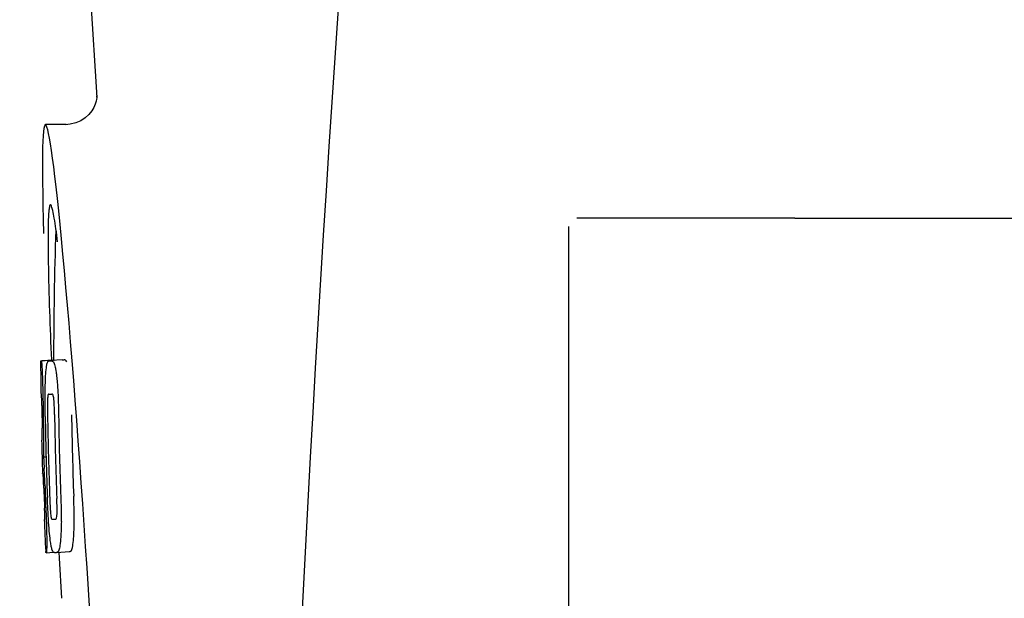
# Model space of a CAD drawing. Units: millimetres. Extents: x 18687 to 23553, y 1675 to 8407.
# Drawn here: x 20428 to 20459, y 6437 to 6454 of the extents above; entities that cross this region are included whole.
import ezdxf

# ---------------------------------------------------------------- set-up
doc = ezdxf.new("R2010")
doc.units = ezdxf.units.MM
doc.layers.add('EJES', color=7, linetype='Continuous')

msp = doc.modelspace()

# ---------------------------------------------------------------- linework, layer by layer
at = {"color": 7, "linetype": 'Continuous'}
for p, q in [((20428.459, 6489.795), (20430.853, 6452.039)), ((20430.853, 6452.038), (20430.853, 6452.038)), ((20429.879, 6451.195), (20429.879, 6451.195)), ((20452.464, 6448.295), (20464.818, 6448.295)), ((20445.464, 6425.545), (20445.464, 6448.044)), ((20429.117, 6443.885), (20429.509, 6443.91)), ((20429.147, 6443.89), (20429.509, 6443.913)), ((20429.375, 6443.884), (20429.377, 6443.884)), ((20429.775, 6443.91), (20429.437, 6443.888)), ((20429.777, 6443.91), (20429.775, 6443.91)), ((20429.362, 6442.852), (20429.362, 6442.852)), ((20429.154, 6441.428), (20429.155, 6441.431)), ((20429.197, 6440.908), (20429.276, 6440.913)), ((20429.226, 6438.978), (20429.235, 6438.979)), ((20429.349, 6438.98), (20429.349, 6438.986)), ((20429.561, 6438.98), (20429.562, 6438.98)), ((20429.268, 6437.946), (20429.266, 6437.975)), ((20429.283, 6437.943), (20429.509, 6437.958)), ((20429.283, 6437.943), (20429.283, 6437.943)), ((20429.598, 6437.951), (20429.595, 6437.951)), ((20429.598, 6437.951), (20429.998, 6437.976)), ((20429.995, 6437.976), (20429.998, 6437.976))]:
    msp.add_line(p, q, dxfattribs=at)
for points in [[(20430.851, 6452.078), (20430.85, 6452.061), (20430.847, 6452.03), (20430.841, 6451.986), (20430.827, 6451.92), (20430.799, 6451.832), (20430.754, 6451.729), (20430.689, 6451.62), (20430.601, 6451.51)], [(20430.853, 6452.043), (20430.852, 6452.064), (20430.851, 6452.077), (20430.851, 6452.082), (20430.851, 6452.078)], [(20430.601, 6451.51), (20430.487, 6451.405), (20430.351, 6451.315), (20430.197, 6451.247), (20430.025, 6451.206), (20429.877, 6451.194)]]:
    msp.add_lwpolyline(points, dxfattribs=at)
for centre, radius, start, end in [((21473.018, 6383.828), 1037.132, 172.968171, 177.833615), ((20542.859, 6443.956), 113.751, 180.0373, 180.54879), ((20428.543, 6466.611), 22.742, 272.1027, 272.2557), ((20428.939, 6466.7), 22.805, 272.1058, 272.2587), ((20428.513, 6466.522), 23.685, 272.0539, 272.2808), ((20542.93, 6443.956), 113.795, 180.73284, 181.08597), ((20542.97, 6443.956), 113.797, 180.68304, 181.09432), ((20543.057, 6443.956), 113.75, 180.87712, 182.19401), ((20543.145, 6443.956), 113.62, 180.87395, 182.1882), ((20543.184, 6443.956), 113.534, 180.89268, 182.1663), ((20543.184, 6443.956), 113.133, 180.88296, 182.1611), ((20543.015, 6443.956), 113.78, 180.90282, 181.26783), ((20542.857, 6443.958), 113.747, 181.27344, 181.79274), ((20543.016, 6443.956), 113.781, 181.26784, 182.16953), ((20396.928, 6438.94), 32.331, 1.969, 2.8461), ((20542.97, 6443.956), 113.797, 181.96635, 182.3856), ((20542.93, 6443.956), 113.795, 182.02029, 182.33162), ((20542.859, 6443.956), 113.751, 182.50966, 183.01387), ((20428.685, 6460.875), 21.912, 272.0434, 272.2928), ((20428.663, 6461.697), 23.765, 272.1008, 272.2486)]:
    msp.add_arc(centre, radius, start, end, dxfattribs=at)
msp.add_ellipse((20430.17, 6436.795), major_axis=(-0.916, 14.4), ratio=0.028922, start_param=2.442336, end_param=6.979847, dxfattribs=at)
for points, knots in [([(20429.109, 6443.882), (20429.109, 6443.881), (20429.111, 6443.881), (20429.115, 6443.88), (20429.12, 6443.879), (20429.124, 6443.879)], [0, 0, 0, 0, 0.079598, 0.267255, 1, 1, 1, 1]), ([(20429.124, 6443.879), (20429.125, 6443.879), (20429.126, 6443.878), (20429.129, 6443.871), (20429.132, 6443.856), (20429.136, 6443.83), (20429.139, 6443.809), (20429.14, 6443.796)], [0, 0, 0, 0, 0.024478, 0.071287, 0.249509, 0.554644, 1, 1, 1, 1]), ([(20429.14, 6443.796), (20429.144, 6443.757), (20429.15, 6443.658), (20429.155, 6443.558), (20429.158, 6443.497)], [0, 0, 0, 0, 0.389979, 1, 1, 1, 1]), ([(20429.263, 6443.414), (20429.268, 6443.499), (20429.276, 6443.613), (20429.295, 6443.745), (20429.305, 6443.794), (20429.311, 6443.813)], [0, 0, 0, 0, 0.633772, 0.849524, 1, 1, 1, 1]), ([(20429.311, 6443.813), (20429.315, 6443.825), (20429.323, 6443.846), (20429.339, 6443.869), (20429.357, 6443.881), (20429.37, 6443.884), (20429.375, 6443.884)], [0, 0, 0, 0, 0.383996, 0.63737, 0.829389, 1, 1, 1, 1]), ([(20429.438, 6443.887), (20429.451, 6443.887), (20429.488, 6443.878), (20429.51, 6443.846), (20429.52, 6443.827)], [0, 0, 0, 0, 0.386213, 1, 1, 1, 1]), ([(20429.509, 6443.907), (20429.509, 6443.907), (20429.511, 6443.906), (20429.515, 6443.905), (20429.52, 6443.905), (20429.524, 6443.905)], [0, 0, 0, 0, 0.079661, 0.26731, 1, 1, 1, 1]), ([(20429.52, 6443.827), (20429.528, 6443.808), (20429.544, 6443.761), (20429.563, 6443.676), (20429.582, 6443.563), (20429.594, 6443.478), (20429.599, 6443.431)], [0, 0, 0, 0, 0.149007, 0.364637, 0.649142, 1, 1, 1, 1]), ([(20429.529, 6443.894), (20429.528, 6443.897), (20429.527, 6443.9), (20429.525, 6443.905), (20429.524, 6443.905)], [0, 0, 0, 0, 0.695967, 1, 1, 1, 1]), ([(20429.92, 6443.852), (20429.911, 6443.872), (20429.888, 6443.903), (20429.852, 6443.913), (20429.838, 6443.912)], [0, 0, 0, 0, 0.613494, 1, 1, 1, 1]), ([(20429.158, 6443.497), (20429.16, 6443.439), (20429.172, 6443.14), (20429.178, 6442.841), (20429.181, 6442.599)], [0, 0, 0, 0, 0.193727, 1, 1, 1, 1]), ([(20429.246, 6442.855), (20429.246, 6442.909), (20429.249, 6443.095), (20429.256, 6443.281), (20429.263, 6443.414)], [0, 0, 0, 0, 0.286967, 1, 1, 1, 1]), ([(20429.599, 6443.431), (20429.604, 6443.392), (20429.624, 6443.211), (20429.637, 6443.029), (20429.644, 6442.886)], [0, 0, 0, 0, 0.21382, 1, 1, 1, 1]), ([(20429.131, 6442.864), (20429.129, 6442.864), (20429.124, 6442.864), (20429.119, 6442.865), (20429.116, 6442.865), (20429.114, 6442.866), (20429.114, 6442.866)], [0, 0, 0, 0, 0.427528, 0.734278, 0.921896, 1, 1, 1, 1]), ([(20429.139, 6442.754), (20429.138, 6442.77), (20429.137, 6442.793), (20429.136, 6442.82), (20429.135, 6442.836), (20429.134, 6442.848), (20429.133, 6442.856), (20429.132, 6442.861), (20429.132, 6442.864), (20429.131, 6442.864)], [0, 0, 0, 0, 0.43936, 0.612683, 0.753528, 0.861956, 0.938213, 0.983469, 1, 1, 1, 1]), ([(20429.249, 6442.163), (20429.248, 6442.222), (20429.245, 6442.452), (20429.244, 6442.683), (20429.246, 6442.855)], [0, 0, 0, 0, 0.254498, 1, 1, 1, 1]), ([(20429.362, 6442.852), (20429.358, 6442.851), (20429.348, 6442.846), (20429.337, 6442.827), (20429.327, 6442.786), (20429.324, 6442.75), (20429.323, 6442.726)], [0, 0, 0, 0, 0.085482, 0.221394, 0.478211, 1, 1, 1, 1]), ([(20429.515, 6442.734), (20429.512, 6442.757), (20429.506, 6442.793), (20429.49, 6442.833), (20429.473, 6442.852), (20429.461, 6442.855), (20429.456, 6442.855)], [0, 0, 0, 0, 0.497703, 0.751244, 0.896104, 1, 1, 1, 1]), ([(20429.644, 6442.886), (20429.646, 6442.83), (20429.656, 6442.597), (20429.662, 6442.364), (20429.664, 6442.187)], [0, 0, 0, 0, 0.241773, 1, 1, 1, 1]), ([(20429.145, 6442.5), (20429.144, 6442.525), (20429.143, 6442.61), (20429.141, 6442.695), (20429.139, 6442.754)], [0, 0, 0, 0, 0.294386, 1, 1, 1, 1]), ([(20429.323, 6442.726), (20429.32, 6442.691), (20429.318, 6442.611), (20429.317, 6442.441), (20429.319, 6442.306), (20429.32, 6442.215)], [0, 0, 0, 0, 0.210213, 0.465389, 1, 1, 1, 1]), ([(20429.538, 6442.223), (20429.537, 6442.317), (20429.534, 6442.454), (20429.526, 6442.624), (20429.52, 6442.701), (20429.515, 6442.734)], [0, 0, 0, 0, 0.550291, 0.803618, 1, 1, 1, 1]), ([(20429.158, 6441.519), (20429.159, 6441.538), (20429.158, 6441.58), (20429.157, 6441.674), (20429.156, 6441.748), (20429.156, 6441.799)], [0, 0, 0, 0, 0.204008, 0.457028, 1, 1, 1, 1]), ([(20429.194, 6441.782), (20429.197, 6441.609), (20429.201, 6441.318), (20429.2, 6441.026), (20429.197, 6440.908)], [0, 0, 0, 0, 0.594293, 1, 1, 1, 1]), ([(20429.137, 6441.43), (20429.139, 6441.429), (20429.145, 6441.429), (20429.15, 6441.428), (20429.154, 6441.428)], [0, 0, 0, 0, 0.31362, 1, 1, 1, 1]), ([(20429.155, 6441.431), (20429.155, 6441.437), (20429.157, 6441.466), (20429.158, 6441.495), (20429.158, 6441.519)], [0, 0, 0, 0, 0.178872, 1, 1, 1, 1]), ([(20429.197, 6440.908), (20429.198, 6440.885), (20429.208, 6440.764), (20429.214, 6440.643), (20429.219, 6440.546)], [0, 0, 0, 0, 0.194537, 1, 1, 1, 1]), ([(20429.182, 6440.398), (20429.178, 6440.398), (20429.172, 6440.398), (20429.166, 6440.399), (20429.165, 6440.4)], [0, 0, 0, 0, 0.684285, 1, 1, 1, 1]), ([(20429.194, 6440.255), (20429.193, 6440.274), (20429.19, 6440.321), (20429.185, 6440.369), (20429.182, 6440.398)], [0, 0, 0, 0, 0.389576, 1, 1, 1, 1]), ([(20429.206, 6439.944), (20429.204, 6439.999), (20429.2, 6440.103), (20429.196, 6440.206), (20429.194, 6440.255)], [0, 0, 0, 0, 0.528046, 1, 1, 1, 1]), ([(20429.349, 6438.986), (20429.345, 6439.039), (20429.333, 6439.26), (20429.323, 6439.481), (20429.317, 6439.648)], [0, 0, 0, 0, 0.243122, 1, 1, 1, 1]), ([(20429.39, 6439.601), (20429.394, 6439.511), (20429.4, 6439.378), (20429.41, 6439.211), (20429.416, 6439.134), (20429.42, 6439.099)], [0, 0, 0, 0, 0.537456, 0.791328, 1, 1, 1, 1]), ([(20429.613, 6439.096), (20429.616, 6439.131), (20429.618, 6439.21), (20429.616, 6439.383), (20429.612, 6439.523), (20429.608, 6439.618)], [0, 0, 0, 0, 0.199776, 0.453028, 1, 1, 1, 1]), ([(20429.732, 6439.664), (20429.734, 6439.606), (20429.742, 6439.375), (20429.748, 6439.144), (20429.748, 6438.973)], [0, 0, 0, 0, 0.255071, 1, 1, 1, 1]), ([(20430.148, 6438.998), (20430.148, 6439.054), (20430.146, 6439.284), (20430.138, 6439.515), (20430.132, 6439.69)], [0, 0, 0, 0, 0.241819, 1, 1, 1, 1]), ([(20429.237, 6439.069), (20429.237, 6439.086), (20429.235, 6439.171), (20429.232, 6439.257), (20429.229, 6439.326)], [0, 0, 0, 0, 0.194225, 1, 1, 1, 1]), ([(20429.272, 6439.219), (20429.276, 6439.121), (20429.288, 6438.805), (20429.295, 6438.489), (20429.296, 6438.27)], [0, 0, 0, 0, 0.309877, 1, 1, 1, 1]), ([(20429.218, 6438.975), (20429.218, 6438.974), (20429.22, 6438.974), (20429.223, 6438.973), (20429.228, 6438.973), (20429.233, 6438.972), (20429.235, 6438.972)], [0, 0, 0, 0, 0.078873, 0.266975, 0.573485, 1, 1, 1, 1]), ([(20429.235, 6438.972), (20429.236, 6438.972), (20429.236, 6438.975), (20429.236, 6438.977), (20429.237, 6438.979)], [0, 0, 0, 0, 0.262139, 1, 1, 1, 1]), ([(20429.237, 6438.979), (20429.237, 6438.989), (20429.238, 6439.019), (20429.237, 6439.049), (20429.237, 6439.069)], [0, 0, 0, 0, 0.337329, 1, 1, 1, 1]), ([(20429.407, 6438.325), (20429.394, 6438.419), (20429.372, 6438.637), (20429.357, 6438.855), (20429.349, 6438.98)], [0, 0, 0, 0, 0.432368, 1, 1, 1, 1]), ([(20429.42, 6439.099), (20429.423, 6439.075), (20429.428, 6439.04), (20429.44, 6439), (20429.452, 6438.981), (20429.462, 6438.977), (20429.466, 6438.977)], [0, 0, 0, 0, 0.521889, 0.7798, 0.915476, 1, 1, 1, 1]), ([(20429.562, 6438.98), (20429.566, 6438.981), (20429.576, 6438.983), (20429.583, 6438.99), (20429.587, 6438.995)], [0, 0, 0, 0, 0.441404, 1, 1, 1, 1]), ([(20429.587, 6438.995), (20429.594, 6439.003), (20429.607, 6439.037), (20429.611, 6439.072), (20429.613, 6439.096)], [0, 0, 0, 0, 0.31528, 1, 1, 1, 1]), ([(20429.748, 6438.973), (20429.749, 6438.92), (20429.748, 6438.735), (20429.741, 6438.551), (20429.732, 6438.421)], [0, 0, 0, 0, 0.288348, 1, 1, 1, 1]), ([(20430.132, 6438.446), (20430.134, 6438.485), (20430.145, 6438.669), (20430.149, 6438.853), (20430.148, 6438.998)], [0, 0, 0, 0, 0.213125, 1, 1, 1, 1]), ([(20429.296, 6438.27), (20429.296, 6438.243), (20429.296, 6438.192), (20429.295, 6438.122), (20429.294, 6438.065), (20429.293, 6438.02), (20429.291, 6437.987), (20429.289, 6437.964), (20429.287, 6437.951), (20429.285, 6437.945), (20429.283, 6437.943), (20429.283, 6437.943)], [0, 0, 0, 0, 0.250814, 0.462925, 0.636549, 0.773028, 0.874563, 0.943902, 0.984159, 0.99461, 1, 1, 1, 1]), ([(20429.509, 6437.958), (20429.498, 6437.966), (20429.477, 6437.998), (20429.453, 6438.067), (20429.428, 6438.179), (20429.414, 6438.27), (20429.407, 6438.325)], [0, 0, 0, 0, 0.107089, 0.285813, 0.569934, 1, 1, 1, 1]), ([(20429.732, 6438.421), (20429.726, 6438.337), (20429.717, 6438.223), (20429.694, 6438.089), (20429.682, 6438.04), (20429.675, 6438.019)], [0, 0, 0, 0, 0.621881, 0.84085, 1, 1, 1, 1]), ([(20430.075, 6438.045), (20430.082, 6438.065), (20430.094, 6438.115), (20430.116, 6438.248), (20430.126, 6438.362), (20430.132, 6438.446)], [0, 0, 0, 0, 0.159172, 0.378147, 1, 1, 1, 1]), ([(20429.283, 6437.943), (20429.281, 6437.943), (20429.277, 6437.944), (20429.272, 6437.944), (20429.269, 6437.945), (20429.268, 6437.945), (20429.268, 6437.946)], [0, 0, 0, 0, 0.424812, 0.730511, 0.918895, 1, 1, 1, 1]), ([(20429.534, 6437.948), (20429.532, 6437.948), (20429.523, 6437.949), (20429.514, 6437.953), (20429.509, 6437.958)], [0, 0, 0, 0, 0.232997, 1, 1, 1, 1]), ([(20429.675, 6438.019), (20429.667, 6437.998), (20429.649, 6437.962), (20429.612, 6437.952), (20429.598, 6437.951)], [0, 0, 0, 0, 0.626295, 1, 1, 1, 1]), ([(20429.998, 6437.976), (20430.011, 6437.977), (20430.048, 6437.988), (20430.067, 6438.023), (20430.075, 6438.045)], [0, 0, 0, 0, 0.373993, 1, 1, 1, 1])]:
    msp.add_open_spline(points, degree=3, knots=knots, dxfattribs=at)
at = {"layer": 'EJES', "color": 7, "linetype": 'Continuous'}
for p, q in [((20429.894, 6451.195), (20429.255, 6451.195)), ((20452.464, 6448.295), (20445.714, 6448.295)), ((20429.509, 6443.915), (20429.509, 6443.907))]:
    msp.add_line(p, q, dxfattribs=at)
for centre, radius, start, end in [((20405.389, 6444.565), 24.43, 7.0642, 8.019), ((20542.868, 6443.956), 113.359, 177.99021, 180.02048), ((20542.859, 6443.956), 113.35, 183.03455, 183.7559)]:
    msp.add_arc(centre, radius, start, end, dxfattribs=at)
for points, knots in [([(20429.412, 6448.721), (20429.394, 6448.72), (20429.377, 6448.638), (20429.36, 6448.526), (20429.346, 6448.3), (20429.342, 6448.132), (20429.34, 6448.033)], [0, 0, 0, 0, 0.074367, 0.263402, 0.572696, 1, 1, 1, 1]), ([(20429.581, 6447.973), (20429.565, 6448.082), (20429.537, 6448.266), (20429.493, 6448.513), (20429.459, 6448.633), (20429.431, 6448.722), (20429.412, 6448.721)], [0, 0, 0, 0, 0.427436, 0.736661, 0.926196, 1, 1, 1, 1]), ([(20429.34, 6448.033), (20429.339, 6448.003), (20429.337, 6447.871), (20429.337, 6447.739), (20429.337, 6447.637)], [0, 0, 0, 0, 0.229715, 1, 1, 1, 1]), ([(20429.337, 6447.637), (20429.337, 6447.402), (20429.351, 6446.159), (20429.397, 6444.917), (20429.439, 6443.91)], [0, 0, 0, 0, 0.189461, 1, 1, 1, 1])]:
    msp.add_open_spline(points, degree=3, knots=knots, dxfattribs=at)

doc.saveas('drawing.dxf')
